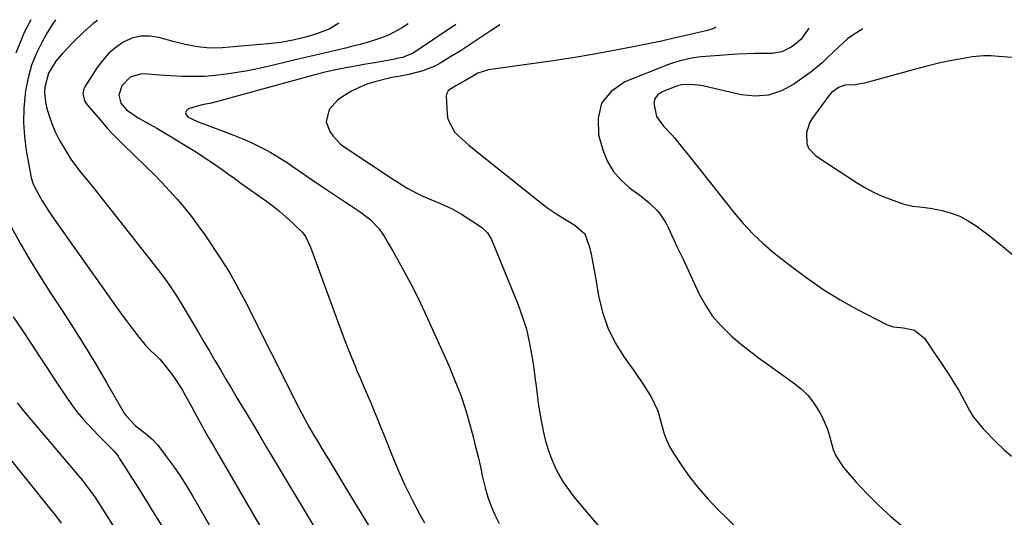
# Model space of a CAD drawing. Units: inches. Extents: x 1820490 to 1825847, y 463352 to 468667.
# Drawn here: x 1824516 to 1824847, y 468458 to 468625 of the extents above; entities that cross this region are included whole.
import ezdxf

# ---------------------------------------------------------------- set-up
doc = ezdxf.new("R2010")
doc.units = ezdxf.units.IN
doc.header["$MEASUREMENT"] = 0
doc.layers.add('7', color=7, linetype='Continuous')
doc.layers.add('8', color=7, linetype='Continuous')

msp = doc.modelspace()

# ---------------------------------------------------------------- linework, layer by layer
at = {"layer": '7', "color": 18}
for points in [[(1824519.77, 468624.81, 1986), (1824517.61, 468620.47, 1986), (1824514.75, 468613.62, 1986)], [(1824528.09, 468624.72, 1984), (1824526.88, 468622.93, 1984), (1824525.44, 468620.61, 1984), (1824523.7, 468617.59, 1984), (1824521.71, 468613.62, 1984), (1824520.04, 468609.54, 1984), (1824518.87, 468605.29, 1984), (1824518.02, 468600.93, 1984), (1824517.88, 468599.86, 1984), (1824517.47, 468595.11, 1984), (1824517.35, 468590.37, 1984), (1824517.67, 468585.63, 1984), (1824518.28, 468580.9, 1984), (1824519.79, 468572.42, 1984), (1824519.99, 468571.46, 1984), (1824520.6, 468569.59, 1984), (1824522.6, 468565.84, 1984), (1824523.66, 468564, 1984), (1824525.91, 468560.4, 1984), (1824527.11, 468558.64, 1984), (1824548.8, 468528.04, 1984), (1824550.49, 468525.69, 1984), (1824552.21, 468523.37, 1984), (1824553.96, 468521.07, 1984), (1824555.74, 468518.79, 1984), (1824558.1, 468515.81, 1984), (1824560.14, 468513.66, 1984), (1824562.36, 468511.71, 1984), (1824563.03, 468510.99, 1984), (1824563.67, 468510.23, 1984), (1824567.12, 468505.83, 1984), (1824568.4, 468504.1, 1984), (1824570.73, 468500.5, 1984), (1824571.79, 468498.63, 1984), (1824573.83, 468494.84, 1984), (1824574.86, 468492.95, 1984), (1824576.7, 468489.62, 1984), (1824578.15, 468487.01, 1984), (1824579.61, 468484.42, 1984), (1824581.09, 468481.83, 1984), (1824582.58, 468479.25, 1984), (1824614.74, 468424.06, 1984)], [(1824542.19, 468624.57, 1982), (1824540.78, 468623.54, 1982), (1824537.44, 468620.63, 1982), (1824534.25, 468617.53, 1982), (1824530.28, 468613.34, 1982), (1824528.23, 468610.93, 1982), (1824525.74, 468606.93, 1982), (1824524.46, 468602.18, 1982), (1824524.38, 468600.48, 1982), (1824524.7, 468597.11, 1982), (1824525.09, 468595.45, 1982), (1824525.86, 468592.91, 1982), (1824526.85, 468590.04, 1982), (1824527.99, 468587.24, 1982), (1824529.34, 468584.53, 1982), (1824530.84, 468581.89, 1982), (1824533.26, 468578.06, 1982), (1824535.43, 468575.05, 1982), (1824536.58, 468573.59, 1982), (1824538.94, 468570.71, 1982), (1824541.26, 468567.81, 1982), (1824562.45, 468540.95, 1982), (1824563.55, 468539.52, 1982), (1824564.64, 468538.08, 1982), (1824566.72, 468535.14, 1982), (1824568.7, 468532.14, 1982), (1824570.59, 468529.07, 1982), (1824576.05, 468519.91, 1982), (1824577.91, 468516.78, 1982), (1824579.76, 468513.64, 1982), (1824581.61, 468510.5, 1982), (1824583.44, 468507.35, 1982), (1824585.29, 468504.21, 1982), (1824587.14, 468501.07, 1982), (1824589, 468497.94, 1982), (1824590.88, 468494.82, 1982), (1824591.83, 468493.25, 1982), (1824594.18, 468489.35, 1982), (1824596.53, 468485.44, 1982), (1824598.87, 468481.53, 1982), (1824601.21, 468477.62, 1982), (1824612.92, 468458.04, 1982), (1824616.3, 468452.41, 1982)], [(1824646.48, 468623.44, 1978), (1824644.25, 468622.03, 1978), (1824639.86, 468619.65, 1978), (1824637.55, 468618.71, 1978), (1824635.19, 468617.9, 1978), (1824632.77, 468617.2, 1978), (1824630.35, 468616.53, 1978), (1824627.92, 468615.9, 1978), (1824625.48, 468615.3, 1978), (1824622.65, 468614.63, 1978), (1824618.79, 468613.72, 1978), (1824614.93, 468612.81, 1978), (1824611.07, 468611.89, 1978), (1824607.21, 468610.98, 1978), (1824599.93, 468609.25, 1978), (1824596.32, 468608.45, 1978), (1824592.7, 468607.71, 1978), (1824589.06, 468607.07, 1978), (1824585.41, 468606.5, 1978), (1824581.74, 468606.09, 1978), (1824578.06, 468605.81, 1978), (1824574.38, 468605.73, 1978), (1824570.69, 468605.8, 1978), (1824566.7, 468605.98, 1978), (1824562.97, 468606.2, 1978), (1824559.25, 468606.53, 1978), (1824556.96, 468606.63, 1978), (1824553.13, 468605.5, 1978), (1824550.39, 468602.67, 1978), (1824549.41, 468599.48, 1978), (1824550.01, 468596.86, 1978), (1824551.98, 468594.6, 1978), (1824555.82, 468591.91, 1978), (1824557.62, 468590.93, 1978), (1824559.89, 468589.67, 1978), (1824562.15, 468588.39, 1978), (1824564.4, 468587.07, 1978), (1824566.63, 468585.74, 1978), (1824573.21, 468581.71, 1978), (1824575.42, 468580.34, 1978), (1824577.6, 468578.94, 1978), (1824579.76, 468577.49, 1978), (1824581.9, 468576.02, 1978), (1824584.02, 468574.53, 1978), (1824586.14, 468573.03, 1978), (1824588.26, 468571.53, 1978), (1824590.37, 468570.02, 1978), (1824598.95, 468563.9, 1978), (1824601.21, 468562.21, 1978), (1824603.42, 468560.45, 1978), (1824605.55, 468558.59, 1978), (1824607.63, 468556.67, 1978), (1824611.11, 468553.25, 1978), (1824612.03, 468552.02, 1978), (1824613.08, 468549.97, 1978), (1824613.66, 468548.53, 1978), (1824622.74, 468523.77, 1978), (1824623.86, 468520.77, 1978), (1824624.99, 468517.78, 1978), (1824626.16, 468514.8, 1978), (1824627.34, 468511.82, 1978), (1824628.87, 468508.03, 1978), (1824629.31, 468506.96, 1978), (1824630.22, 468504.84, 1978), (1824631.64, 468501.67, 1978), (1824632.1, 468500.61, 1978), (1824633.96, 468496.23, 1978), (1824635.11, 468493.51, 1978), (1824636.24, 468490.78, 1978), (1824637.36, 468488.04, 1978), (1824638.46, 468485.3, 1978), (1824641.03, 468478.83, 1978), (1824643.16, 468473.72, 1978), (1824645.42, 468468.67, 1978), (1824647.85, 468463.7, 1978), (1824650.4, 468458.78, 1978), (1824651.93, 468455.98, 1978)], [(1824662.55, 468623.26, 1976), (1824648.14, 468613.62, 1976), (1824644.64, 468612.15, 1976), (1824642.64, 468611.75, 1976), (1824641.97, 468611.63, 1976), (1824635.88, 468610.51, 1976), (1824631.58, 468609.73, 1976), (1824629.42, 468609.35, 1976), (1824625.59, 468608.68, 1976), (1824621.66, 468607.91, 1976), (1824619.05, 468607.31, 1976), (1824615.17, 468606.32, 1976), (1824582.44, 468597.37, 1976), (1824580.41, 468596.86, 1976), (1824577.34, 468596.22, 1976), (1824575.31, 468595.71, 1976), (1824572.79, 468594.92, 1976), (1824572.09, 468594.28, 1976), (1824571.76, 468593.61, 1976), (1824571.99, 468592.9, 1976), (1824572.59, 468592.16, 1976), (1824576, 468590.54, 1976), (1824578.06, 468589.73, 1976), (1824585.29, 468587.1, 1976), (1824588.14, 468586.01, 1976), (1824590.97, 468584.84, 1976), (1824593.75, 468583.58, 1976), (1824596.5, 468582.26, 1976), (1824598.94, 468581.03, 1976), (1824600.44, 468580.24, 1976), (1824603.35, 468578.52, 1976), (1824606.16, 468576.63, 1976), (1824607.55, 468575.67, 1976), (1824610.35, 468573.76, 1976), (1824613.64, 468571.51, 1976), (1824617.44, 468568.94, 1976), (1824621.37, 468566.32, 1976), (1824625.1, 468563.86, 1976), (1824626.97, 468562.63, 1976), (1824630.07, 468560.59, 1976), (1824633.63, 468557.88, 1976), (1824636.73, 468554.67, 1976), (1824638.4, 468552.21, 1976), (1824639.78, 468549.84, 1976), (1824641.22, 468547.35, 1976), (1824642.64, 468544.86, 1976), (1824644.04, 468542.35, 1976), (1824645.92, 468538.93, 1976), (1824647.51, 468535.95, 1976), (1824649.06, 468532.93, 1976), (1824650.53, 468529.89, 1976), (1824651.96, 468526.82, 1976), (1824660.13, 468508.74, 1976), (1824662.21, 468503.79, 1976), (1824664.13, 468498.79, 1976), (1824665.8, 468493.7, 1976), (1824667.3, 468488.54, 1976), (1824668.27, 468484.87, 1976), (1824669.14, 468481.5, 1976), (1824669.97, 468478.13, 1976), (1824670.75, 468474.74, 1976), (1824671.5, 468471.34, 1976), (1824672.37, 468467.74, 1976), (1824673.28, 468464.65, 1976), (1824674.37, 468461.63, 1976), (1824675.6, 468458.65, 1976), (1824677.01, 468455.74, 1976)], [(1824677.31, 468623.1, 1974), (1824674.08, 468620.99, 1974), (1824674.04, 468620.97, 1974), (1824670.71, 468618.7, 1974), (1824667.35, 468616.47, 1974), (1824663.94, 468614.31, 1974), (1824660.51, 468612.19, 1974), (1824657.42, 468610.33, 1974), (1824655.46, 468609.28, 1974), (1824651.37, 468607.63, 1974), (1824646.76, 468606.48, 1974), (1824643.92, 468605.92, 1974), (1824641.06, 468605.41, 1974), (1824640.12, 468605.2, 1974), (1824635.35, 468603.98, 1974), (1824632.65, 468603.14, 1974), (1824630.03, 468602.12, 1974), (1824627.52, 468600.84, 1974), (1824625.09, 468599.38, 1974), (1824622.87, 468597.89, 1974), (1824619.95, 468594.7, 1974), (1824618.95, 468590.6, 1974), (1824620.21, 468587.27, 1974), (1824621.28, 468585.72, 1974), (1824623.83, 468583.04, 1974), (1824625.33, 468581.9, 1974), (1824641.94, 468570.99, 1974), (1824642.98, 468570.32, 1974), (1824646.11, 468568.34, 1974), (1824648.25, 468567.12, 1974), (1824651.4, 468565.64, 1974), (1824652.99, 468564.95, 1974), (1824656.2, 468563.6, 1974), (1824659.62, 468562.16, 1974), (1824661.26, 468561.38, 1974), (1824664.4, 468559.57, 1974), (1824669.82, 468556.09, 1974), (1824671.24, 468555.07, 1974), (1824673.14, 468553.28, 1974), (1824674.48, 468551.07, 1974), (1824683.42, 468529.1, 1974), (1824684.89, 468525.05, 1974), (1824686.17, 468520.95, 1974), (1824687.16, 468516.77, 1974), (1824687.94, 468512.54, 1974), (1824688.63, 468507.92, 1974), (1824689.18, 468503.98, 1974), (1824689.42, 468502.01, 1974), (1824689.88, 468498.05, 1974), (1824690.15, 468496.08, 1974), (1824690.83, 468492.16, 1974), (1824691.85, 468486.88, 1974), (1824692.54, 468483.86, 1974), (1824693.37, 468480.89, 1974), (1824694.42, 468477.99, 1974), (1824695.6, 468475.13, 1974), (1824697, 468472.37, 1974), (1824698.54, 468469.7, 1974), (1824700.28, 468467.17, 1974), (1824702.17, 468464.72, 1974), (1824707.52, 468458.34, 1974), (1824710.27, 468455.14, 1974)], [(1824749.76, 468622.32, 1972), (1824749.15, 468621.81, 1972), (1824746.94, 468621.18, 1972), (1824744.04, 468620.56, 1972), (1824739.69, 468619.57, 1972), (1824736.17, 468618.68, 1972), (1824731.53, 468617.64, 1972), (1824721.52, 468615.6, 1972), (1824714.94, 468614.33, 1972), (1824708.36, 468613.13, 1972), (1824701.75, 468612.06, 1972), (1824695.13, 468611.06, 1972), (1824673.42, 468607.99, 1972), (1824669.86, 468606.86, 1972), (1824667.68, 468605.57, 1972), (1824665.5, 468604.27, 1972), (1824662.46, 468602.58, 1972), (1824660.46, 468601.43, 1972), (1824659.93, 468600.98, 1972), (1824659.31, 468599.82, 1972), (1824659.23, 468599.12, 1972), (1824659.58, 468593.08, 1972), (1824659.84, 468591.46, 1972), (1824662.06, 468587.21, 1972), (1824663.23, 468585.99, 1972), (1824665.7, 468583.68, 1972), (1824667, 468582.6, 1972), (1824691.95, 468562.65, 1972), (1824693.4, 468561.55, 1972), (1824696.42, 468559.53, 1972), (1824698.47, 468558.33, 1972), (1824702.42, 468555.91, 1972), (1824705.76, 468552.95, 1972), (1824707.35, 468548.52, 1972), (1824707.89, 468546.14, 1972), (1824708.86, 468541.36, 1972), (1824709.29, 468538.96, 1972), (1824710.42, 468532.2, 1972), (1824711.74, 468526.72, 1972), (1824713.53, 468521.43, 1972), (1824716.03, 468516.43, 1972), (1824718.99, 468511.64, 1972), (1824722.75, 468506.41, 1972), (1824725.56, 468502.28, 1972), (1824728.15, 468498.01, 1972), (1824730.27, 468493.53, 1972), (1824731.04, 468491.17, 1972), (1824731.68, 468488.65, 1972), (1824732.34, 468486.21, 1972), (1824733.18, 468483.83, 1972), (1824734.28, 468481.57, 1972), (1824735.56, 468479.38, 1972), (1824738.14, 468475.48, 1972), (1824740.97, 468471.49, 1972), (1824743.95, 468467.63, 1972), (1824747.16, 468463.96, 1972), (1824750.52, 468460.41, 1972), (1824752.88, 468458.09, 1972), (1824757.56, 468453.51, 1972)], [(1824799.1, 468621.78, 1968), (1824796.12, 468619.89, 1968), (1824793.98, 468618.38, 1968), (1824791.03, 468615.76, 1968), (1824789.14, 468613.93, 1968), (1824787.05, 468611.86, 1968), (1824785.51, 468610.4, 1968), (1824782.27, 468607.67, 1968), (1824780.57, 468606.4, 1968), (1824775.98, 468603.15, 1968), (1824771.83, 468600.95, 1968), (1824767.52, 468599.51, 1968), (1824762.98, 468599.2, 1968), (1824758.3, 468599.65, 1968), (1824745.82, 468602.5, 1968), (1824744.73, 468602.72, 1968), (1824742.54, 468603.01, 1968), (1824738.68, 468603.05, 1968), (1824736.94, 468602.61, 1968), (1824736.65, 468602.51, 1968), (1824736.36, 468602.4, 1968), (1824731.77, 468600.6, 1968), (1824730.33, 468599.58, 1968), (1824729.31, 468598.34, 1968), (1824728.95, 468596.79, 1968), (1824729.89, 468592.36, 1968), (1824732.17, 468589.13, 1968), (1824735.01, 468586.2, 1968), (1824735.89, 468585.16, 1968), (1824744.06, 468574.98, 1968), (1824747.03, 468571.26, 1968), (1824750, 468567.53, 1968), (1824752.95, 468563.79, 1968), (1824755.89, 468560.04, 1968), (1824758.95, 468556.41, 1968), (1824762.17, 468552.94, 1968), (1824765.63, 468549.71, 1968), (1824769.25, 468546.64, 1968), (1824775.59, 468541.65, 1968), (1824780.76, 468537.82, 1968), (1824786.05, 468534.18, 1968), (1824791.55, 468530.85, 1968), (1824797.17, 468527.73, 1968), (1824807.13, 468522.55, 1968), (1824809.47, 468521.8, 1968), (1824812.78, 468521.48, 1968), (1824816.5, 468520.64, 1968), (1824819.9, 468517.92, 1968), (1824828.44, 468505.09, 1968), (1824829.85, 468502.87, 1968), (1824831.21, 468500.62, 1968), (1824832.47, 468498.32, 1968), (1824833.68, 468495.99, 1968), (1824834.95, 468493.7, 1968), (1824836.35, 468491.5, 1968), (1824837.94, 468489.44, 1968), (1824839.67, 468487.48, 1968), (1824843.98, 468483.01, 1968), (1824846.48, 468480.63, 1968), (1824849.08, 468478.4, 1968)], [(1824856.92, 468611.61, 1966), (1824844.73, 468612.51, 1966), (1824842.21, 468612.64, 1966), (1824839.69, 468612.65, 1966), (1824835.93, 468612.34, 1966), (1824834.69, 468612.15, 1966), (1824830.89, 468611.49, 1966), (1824827.76, 468610.89, 1966), (1824824.65, 468610.23, 1966), (1824821.55, 468609.49, 1966), (1824818.47, 468608.68, 1966), (1824799.72, 468603.51, 1966), (1824796.45, 468603, 1966), (1824793.16, 468602.82, 1966), (1824791.17, 468602.19, 1966), (1824788.66, 468600.39, 1966), (1824787.97, 468599.61, 1966), (1824782.33, 468592, 1966), (1824781.37, 468590.39, 1966), (1824780.23, 468586.92, 1966), (1824780.35, 468583.27, 1966), (1824780.94, 468581.66, 1966), (1824783.32, 468579.1, 1966), (1824797.05, 468570.2, 1966), (1824799.84, 468568.52, 1966), (1824802.69, 468566.99, 1966), (1824805.64, 468565.64, 1966), (1824808.65, 468564.44, 1966), (1824812.57, 468563.02, 1966), (1824815.97, 468562.23, 1966), (1824818.31, 468562.06, 1966), (1824821.79, 468561.57, 1966), (1824825.75, 468560.77, 1966), (1824828.8, 468559.93, 1966), (1824831.73, 468558.85, 1966), (1824834.49, 468557.38, 1966), (1824837.14, 468555.66, 1966), (1824841.53, 468552.37, 1966), (1824846.19, 468548.7, 1966), (1824850.71, 468544.87, 1966)], [(1824513.19, 468555.36, 1986), (1824516.36, 468549.66, 1986), (1824519.63, 468544.02, 1986), (1824523.04, 468538.46, 1986), (1824526.55, 468532.97, 1986), (1824530.32, 468527.24, 1986), (1824534.16, 468521.29, 1986), (1824537.94, 468515.29, 1986), (1824541.61, 468509.22, 1986), (1824545.22, 468503.12, 1986), (1824551.16, 468492.85, 1986), (1824551.79, 468491.88, 1986), (1824554.98, 468488.59, 1986), (1824558.24, 468486.1, 1986), (1824560.48, 468484.21, 1986), (1824562.42, 468482.01, 1986), (1824565.38, 468478.13, 1986), (1824567.7, 468474.97, 1986), (1824569.93, 468471.76, 1986), (1824572.03, 468468.46, 1986), (1824574.05, 468465.11, 1986), (1824606.53, 468408.71, 1986)], [(1824513.93, 468525.16, 1988), (1824516.76, 468520.91, 1988), (1824519.57, 468516.64, 1988), (1824520.25, 468515.58, 1988), (1824522.71, 468511.83, 1988), (1824525.18, 468508.09, 1988), (1824527.66, 468504.36, 1988), (1824530.15, 468500.63, 1988), (1824533.24, 468496.05, 1988), (1824535.26, 468493.27, 1988), (1824537.49, 468490.66, 1988), (1824538.66, 468489.41, 1988), (1824541.03, 468486.91, 1988), (1824542.22, 468485.68, 1988), (1824547.75, 468480.01, 1988), (1824548.23, 468479.48, 1988), (1824549.08, 468478.32, 1988), (1824549.48, 468477.72, 1988), (1824552.12, 468473.61, 1988), (1824553.64, 468471.25, 1988), (1824555.14, 468468.89, 1988), (1824556.64, 468466.52, 1988), (1824558.13, 468464.15, 1988), (1824561.16, 468459.3, 1988), (1824564.14, 468454.48, 1988)], [(1824511.22, 468479.49, 1992), (1824526.53, 468460.42, 1992), (1824527.7, 468458.94, 1992), (1824529.99, 468455.93, 1992)]]:
    msp.add_polyline3d(points, dxfattribs=at)
at = {"layer": '8', "color": 18}
for points in [[(1824623.27, 468623.69, 1980), (1824623.2, 468623.61, 1980), (1824619.95, 468621.66, 1980), (1824616, 468620.21, 1980), (1824614, 468619.53, 1980), (1824611.98, 468618.91, 1980), (1824607.87, 468617.93, 1980), (1824603.7, 468617.22, 1980), (1824599.5, 468616.74, 1980), (1824584.05, 468615.36, 1980), (1824579.89, 468615.26, 1980), (1824575.74, 468615.7, 1980), (1824571.63, 468616.52, 1980), (1824567.57, 468617.55, 1980), (1824562.77, 468618.89, 1980), (1824559.73, 468619.34, 1980), (1824556.76, 468619.32, 1980), (1824553.87, 468618.59, 1980), (1824551.05, 468617.38, 1980), (1824548.44, 468615.59, 1980), (1824546.04, 468613.59, 1980), (1824543.94, 468611.28, 1980), (1824542.05, 468608.74, 1980), (1824537.94, 468602.34, 1980), (1824537.58, 468601.6, 1980), (1824537.26, 468600.02, 1980), (1824537.82, 468597.6, 1980), (1824538.73, 468596.2, 1980), (1824543.82, 468590.29, 1980), (1824545.44, 468588.45, 1980), (1824547.1, 468586.65, 1980), (1824550.55, 468583.18, 1980), (1824558.41, 468575.61, 1980), (1824561.12, 468572.94, 1980), (1824563.79, 468570.23, 1980), (1824566.38, 468567.45, 1980), (1824568.93, 468564.63, 1980), (1824571.39, 468561.72, 1980), (1824573.77, 468558.76, 1980), (1824576.02, 468555.71, 1980), (1824578.2, 468552.59, 1980), (1824583.95, 468544, 1980), (1824585.98, 468540.85, 1980), (1824586.94, 468539.24, 1980), (1824588.8, 468535.98, 1980), (1824590.57, 468532.67, 1980), (1824591.43, 468531, 1980), (1824609.75, 468494.58, 1980), (1824611.88, 468490.53, 1980), (1824613.36, 468487.87, 1980), (1824614.9, 468485.23, 1980), (1824615.68, 468483.92, 1980), (1824618.14, 468479.86, 1980), (1824620.16, 468476.53, 1980), (1824622.18, 468473.2, 1980), (1824624.2, 468469.87, 1980), (1824626.23, 468466.54, 1980), (1824634.59, 468452.79, 1980)], [(1824781.04, 468621.98, 1970), (1824780.59, 468621.27, 1970), (1824778.42, 468618.26, 1970), (1824776.78, 468616.78, 1970), (1824775.07, 468615.56, 1970), (1824771.98, 468614.02, 1970), (1824768.56, 468613.48, 1970), (1824766.12, 468613.47, 1970), (1824763.11, 468613.43, 1970), (1824760.09, 468613.34, 1970), (1824757.09, 468613.2, 1970), (1824754.08, 468613.01, 1970), (1824744.89, 468612.34, 1970), (1824742.24, 468612, 1970), (1824737.71, 468610.96, 1970), (1824734.87, 468610.1, 1970), (1824733.94, 468609.76, 1970), (1824719.26, 468603.98, 1970), (1824714.65, 468600.72, 1970), (1824711.41, 468596.77, 1970), (1824710.24, 468591.8, 1970), (1824710.44, 468586.15, 1970), (1824711.85, 468581.2, 1970), (1824713.34, 468577.46, 1970), (1824715.27, 468574.03, 1970), (1824717.84, 468571.05, 1970), (1824720.85, 468568.38, 1970), (1824724.7, 468565.6, 1970), (1824727.45, 468563.4, 1970), (1824729.96, 468560.93, 1970), (1824731.09, 468559.58, 1970), (1824733.02, 468556.68, 1970), (1824733.83, 468555.12, 1970), (1824736.97, 468548.32, 1970), (1824738.78, 468544.42, 1970), (1824740.59, 468540.51, 1970), (1824742.4, 468536.62, 1970), (1824744.22, 468532.72, 1970), (1824746.27, 468528.99, 1970), (1824748.59, 468525.48, 1970), (1824751.34, 468522.28, 1970), (1824754.37, 468519.3, 1970), (1824755.07, 468518.68, 1970), (1824758.01, 468516.21, 1970), (1824761, 468513.79, 1970), (1824764.05, 468511.46, 1970), (1824767.15, 468509.2, 1970), (1824775.92, 468502.99, 1970), (1824778.45, 468500.93, 1970), (1824780.75, 468498.68, 1970), (1824782.72, 468496.13, 1970), (1824784.47, 468493.38, 1970), (1824785.34, 468491.79, 1970), (1824787.29, 468487.46, 1970), (1824787.99, 468485.2, 1970), (1824789.2, 468480.63, 1970), (1824790.06, 468478.47, 1970), (1824792.65, 468474.58, 1970), (1824796.8, 468469.81, 1970), (1824800.56, 468465.74, 1970), (1824804.46, 468461.8, 1970), (1824808.56, 468458.09, 1970), (1824812.81, 468454.53, 1970)], [(1824515.18, 468496.31, 1990), (1824516.41, 468494.71, 1990), (1824517.38, 468493.54, 1990), (1824537.11, 468470.2, 1990), (1824537.83, 468469.33, 1990), (1824539.21, 468467.56, 1990), (1824541.17, 468464.8, 1990), (1824542.4, 468462.92, 1990), (1824558.21, 468437.97, 1990)]]:
    msp.add_polyline3d(points, dxfattribs=at)

doc.saveas('drawing.dxf')
